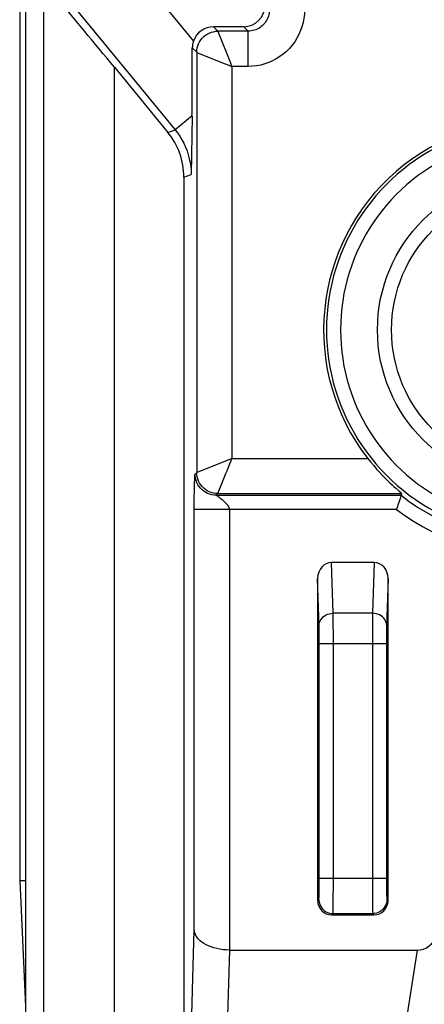
# Model space of a CAD drawing. Units: millimetres. Extents: x -22.5 to 22.5, y -24.3 to 24.7.
# Drawn here: x -22.5 to -16.7, y -17.2 to -3.2 of the extents above; entities that cross this region are included whole.
import ezdxf

# ---------------------------------------------------------------- set-up
doc = ezdxf.new("R2010")
doc.units = ezdxf.units.MM
doc.header["$LTSCALE"] = 16.335
doc.layers.get('0').update_dxf_attribs({"linetype": 'CONTINUOUS'})
doc.layers.add('ASSI', color=7, linetype='CONTINUOUS')
doc.layers.add('RACCORDO', color=7, linetype='CONTINUOUS')

msp = doc.modelspace()

# ---------------------------------------------------------------- linework, layer by layer
at = {"color": 253, "linetype": 'CONTINUOUS'}
for p, q in [((-22.136, -17.852), (-22.136, -2.367)), ((-21.016, -2.324), (-20.014, -3.544)), ((-21.788, -2.959), (-20.274, -4.803)), ((-19.667, -3.403), (-19.73, -3.34)), ((-19.3, -3.34), (-19.237, -3.403)), ((-19.66, -3.42), (-19.667, -3.403)), ((-19.237, -3.403), (-19.667, -3.403)), ((-19.485, -3.858), (-19.66, -3.42)), ((-19.237, -3.903), (-19.237, -3.403)), ((-19.967, -3.703), (-20.03, -3.64)), ((-19.967, -3.703), (-19.967, -9.664)), ((-19.967, -3.703), (-19.964, -3.704)), ((-19.964, -3.704), (-19.599, -3.85)), ((-19.467, -3.903), (-19.485, -3.858)), ((-19.467, -3.903), (-19.467, -9.464)), ((-19.237, -3.903), (-19.467, -3.903)), ((-21.136, -17.852), (-21.136, -3.915)), ((-20.034, -4.606), (-20.274, -4.803)), ((-20.377, -4.84), (-20.274, -4.803)), ((-20.15, -5.474), (-20.047, -5.437)), ((-19.511, -9.482), (-19.949, -9.657)), ((-19.467, -9.464), (-19.511, -9.482)), ((-19.467, -9.464), (-17.538, -9.464)), ((-19.997, -9.801), (-19.996, -9.774)), ((-19.996, -9.757), (-19.995, -9.743)), ((-19.996, -9.774), (-19.996, -9.757)), ((-19.989, -9.687), (-19.967, -9.664)), ((-19.949, -9.657), (-19.967, -9.664)), ((-19.666, -9.961), (-19.553, -9.68)), ((-20, -9.935), (-19.999, -9.876)), ((-19.999, -9.876), (-19.998, -9.831)), ((-19.998, -9.831), (-19.997, -9.801)), ((-20.001, -10.01), (-20, -9.935)), ((-20.001, -10.094), (-20.001, -10.01)), ((-19.667, -9.964), (-19.69, -9.987)), ((-19.69, -9.987), (-17.064, -9.987)), ((-19.681, -9.993), (-19.684, -9.991)), ((-19.667, -9.964), (-19.666, -9.961)), ((-19.667, -9.964), (-17.056, -9.964)), ((-20.001, -16.151), (-20.001, -10.094)), ((-20.001, -10.186), (-17.132, -10.186)), ((-19.502, -10.186), (-19.502, -16.44)), ((-18.03, -11.662), (-18.052, -10.94)), ((-17.448, -10.94), (-17.47, -11.662)), ((-18.229, -11.849), (-18.25, -11.169)), ((-17.25, -11.169), (-17.271, -11.849)), ((-18.029, -11.712), (-18.03, -11.662)), ((-17.47, -11.662), (-18.03, -11.662)), ((-18.028, -11.808), (-18.029, -11.712)), ((-17.471, -11.712), (-17.472, -11.808)), ((-17.47, -11.662), (-17.471, -11.712)), ((-18.229, -11.883), (-18.229, -11.849)), ((-18.027, -11.965), (-18.028, -11.808)), ((-17.472, -11.808), (-17.473, -11.965)), ((-18.228, -11.923), (-18.229, -11.883)), ((-18.228, -11.992), (-18.228, -11.923)), ((-18.227, -12.068), (-18.228, -11.992)), ((-18.027, -15.508), (-18.027, -11.965)), ((-17.473, -11.965), (-17.473, -15.508)), ((-17.272, -11.968), (-17.273, -12.043)), ((-17.272, -11.902), (-17.272, -11.968)), ((-18.227, -15.474), (-18.227, -12.068)), ((-17.273, -12.095), (-18.227, -12.095)), ((-17.273, -12.043), (-17.273, -15.448)), ((-18.228, -15.548), (-18.227, -15.474)), ((-17.273, -15.422), (-18.227, -15.422)), ((-17.273, -15.448), (-17.272, -15.524)), ((-18.228, -15.613), (-18.228, -15.548)), ((-18.028, -15.706), (-18.027, -15.508)), ((-17.473, -15.508), (-17.472, -15.706)), ((-17.272, -15.524), (-17.272, -15.593)), ((-17.272, -15.593), (-17.271, -15.633)), ((-17.271, -15.633), (-17.271, -15.666)), ((-18.25, -15.74), (-18.232, -15.722)), ((-18.029, -15.802), (-18.028, -15.706)), ((-17.472, -15.706), (-17.471, -15.802)), ((-17.268, -15.722), (-17.25, -15.74)), ((-18.05, -15.94), (-18.032, -15.922)), ((-18.032, -15.922), (-17.468, -15.922)), ((-17.471, -15.802), (-17.47, -15.852)), ((-17.468, -15.922), (-17.45, -15.94)), ((-20.063, -18.172), (-20.001, -16.151)), ((-19.563, -18.605), (-19.497, -16.44)), ((-16.838, -16.44), (-17.259, -19.121))]:
    msp.add_line(p, q, dxfattribs=at)
at = {"color": 7, "linetype": 'CONTINUOUS'}
for p, q in [((-19.3, -3.34), (-19.73, -3.34)), ((-21.136, -3.915), (-20.377, -4.84)), ((-20.034, -4.606), (-20.038, -4.882)), ((-20.038, -4.882), (-20.042, -5.157)), ((-20.042, -5.157), (-20.047, -5.437)), ((-20.15, -5.474), (-20.15, -18.26)), ((-17.064, -9.987), (-17.056, -9.964)), ((-17.448, -10.94), (-18.052, -10.94)), ((-18.25, -11.169), (-18.25, -15.74)), ((-17.25, -15.74), (-17.25, -11.169)), ((-18.05, -15.94), (-17.45, -15.94)), ((-19.502, -16.44), (-16.838, -16.44))]:
    msp.add_line(p, q, dxfattribs=at)
at = {"color": 253, "linetype": 'CONTINUOUS'}
for points in [[(-18.937, -3.103), (-18.938, -3.125), (-18.94, -3.148), (-18.945, -3.17), (-18.95, -3.192), (-18.958, -3.213), (-18.967, -3.233), (-18.977, -3.253), (-18.989, -3.272), (-19.002, -3.29), (-19.017, -3.307), (-19.033, -3.323), (-19.05, -3.337), (-19.068, -3.351), (-19.087, -3.363), (-19.107, -3.373), (-19.127, -3.382), (-19.148, -3.39), (-19.17, -3.395), (-19.192, -3.4), (-19.214, -3.402), (-19.237, -3.403)], [(-18.437, -3.103), (-18.439, -3.163), (-18.446, -3.223), (-18.457, -3.281), (-18.473, -3.339), (-18.492, -3.395), (-18.516, -3.45), (-18.544, -3.503), (-18.576, -3.553), (-18.611, -3.602), (-18.65, -3.647), (-18.693, -3.689), (-18.738, -3.728), (-18.786, -3.763), (-18.837, -3.795), (-18.889, -3.823), (-18.944, -3.847), (-19.001, -3.867), (-19.058, -3.883), (-19.117, -3.894), (-19.176, -3.9), (-19.237, -3.903)], [(-19.967, -3.703), (-19.965, -3.672), (-19.96, -3.641), (-19.952, -3.61), (-19.941, -3.581), (-19.926, -3.553), (-19.909, -3.527), (-19.89, -3.502), (-19.867, -3.48), (-19.843, -3.46), (-19.817, -3.443), (-19.789, -3.429), (-19.759, -3.418), (-19.729, -3.41), (-19.698, -3.405), (-19.667, -3.403)], [(-19.599, -3.85), (-19.511, -3.885), (-19.467, -3.903)], [(-20.274, -4.803), (-20.239, -4.847), (-20.207, -4.894), (-20.177, -4.943), (-20.15, -4.994), (-20.126, -5.047), (-20.105, -5.101), (-20.087, -5.156), (-20.072, -5.212), (-20.061, -5.268), (-20.053, -5.325), (-20.048, -5.381), (-20.047, -5.437)], [(-19.502, -9.552), (-19.485, -9.508), (-19.467, -9.464)], [(-19.553, -9.68), (-19.537, -9.639), (-19.502, -9.552)], [(-19.995, -9.743), (-19.995, -9.73), (-19.994, -9.724), (-19.994, -9.719), (-19.994, -9.714), (-19.993, -9.71), (-19.993, -9.706), (-19.993, -9.703), (-19.993, -9.7), (-19.992, -9.698), (-19.992, -9.696), (-19.992, -9.694), (-19.992, -9.692), (-19.991, -9.691), (-19.991, -9.69), (-19.991, -9.689), (-19.991, -9.689), (-19.99, -9.688), (-19.99, -9.688), (-19.99, -9.687), (-19.99, -9.687), (-19.99, -9.687), (-19.989, -9.687)], [(-19.69, -9.987), (-19.721, -9.985), (-19.752, -9.98), (-19.782, -9.972), (-19.812, -9.961), (-19.839, -9.946), (-19.866, -9.929), (-19.89, -9.909), (-19.912, -9.887), (-19.932, -9.863), (-19.949, -9.837), (-19.964, -9.809), (-19.975, -9.779), (-19.983, -9.749), (-19.988, -9.718), (-19.989, -9.687)], [(-19.667, -9.964), (-19.698, -9.962), (-19.729, -9.957), (-19.759, -9.949), (-19.789, -9.938), (-19.817, -9.923), (-19.843, -9.906), (-19.867, -9.887), (-19.889, -9.864), (-19.909, -9.84), (-19.926, -9.814), (-19.941, -9.786), (-19.952, -9.756), (-19.96, -9.726), (-19.965, -9.695), (-19.967, -9.664)], [(-19.684, -9.991), (-19.686, -9.99), (-19.687, -9.989), (-19.688, -9.988), (-19.689, -9.988), (-19.689, -9.987), (-19.689, -9.987), (-19.69, -9.987), (-19.69, -9.987)], [(-19.628, -10.033), (-19.633, -10.029), (-19.638, -10.025), (-19.643, -10.021), (-19.648, -10.017), (-19.652, -10.014), (-19.656, -10.011), (-19.66, -10.008), (-19.664, -10.005), (-19.668, -10.002), (-19.671, -10), (-19.674, -9.998), (-19.676, -9.996), (-19.681, -9.993)], [(-19.502, -10.186), (-19.502, -10.183), (-19.502, -10.18), (-19.502, -10.177), (-19.503, -10.173), (-19.504, -10.17), (-19.505, -10.167), (-19.506, -10.163), (-19.508, -10.16), (-19.509, -10.156), (-19.511, -10.153), (-19.513, -10.149), (-19.515, -10.146), (-19.518, -10.142), (-19.52, -10.138), (-19.523, -10.134), (-19.526, -10.13), (-19.529, -10.126), (-19.532, -10.122), (-19.536, -10.118), (-19.54, -10.114), (-19.543, -10.11), (-19.547, -10.106), (-19.551, -10.102), (-19.556, -10.097), (-19.56, -10.093), (-19.565, -10.088), (-19.569, -10.084), (-19.574, -10.08), (-19.579, -10.075), (-19.583, -10.071), (-19.588, -10.067), (-19.593, -10.062), (-19.598, -10.058), (-19.603, -10.054), (-19.608, -10.049), (-19.613, -10.045), (-19.618, -10.041), (-19.628, -10.033)], [(-18.23, -11.835), (-18.228, -11.812), (-18.223, -11.79), (-18.214, -11.769), (-18.202, -11.749), (-18.188, -11.73), (-18.171, -11.713), (-18.151, -11.698), (-18.129, -11.685), (-18.106, -11.675), (-18.081, -11.668), (-18.056, -11.663), (-18.03, -11.662)], [(-17.27, -11.835), (-17.272, -11.812), (-17.277, -11.79), (-17.286, -11.769), (-17.298, -11.749), (-17.312, -11.73), (-17.329, -11.713), (-17.349, -11.698), (-17.371, -11.685), (-17.394, -11.675), (-17.419, -11.668), (-17.444, -11.663), (-17.47, -11.662)], [(-17.271, -11.849), (-17.271, -11.865), (-17.272, -11.902)], [(-18.232, -15.722), (-18.232, -15.721), (-18.231, -15.717), (-18.231, -15.711), (-18.231, -15.703), (-18.23, -15.693), (-18.23, -15.68), (-18.229, -15.666), (-18.229, -15.65), (-18.228, -15.613)], [(-18.232, -15.722), (-18.231, -15.748), (-18.226, -15.774), (-18.217, -15.799), (-18.206, -15.822), (-18.191, -15.844), (-18.174, -15.864), (-18.154, -15.881), (-18.132, -15.896), (-18.109, -15.907), (-18.084, -15.916), (-18.059, -15.921), (-18.032, -15.922)], [(-17.268, -15.722), (-17.269, -15.748), (-17.274, -15.774), (-17.283, -15.799), (-17.294, -15.822), (-17.309, -15.844), (-17.326, -15.864), (-17.346, -15.881), (-17.368, -15.896), (-17.391, -15.907), (-17.416, -15.916), (-17.441, -15.921), (-17.468, -15.922)], [(-17.271, -15.666), (-17.27, -15.68), (-17.27, -15.693), (-17.269, -15.703), (-17.269, -15.711), (-17.269, -15.717), (-17.268, -15.721), (-17.268, -15.722)], [(-18.032, -15.922), (-18.032, -15.92), (-18.032, -15.913), (-18.031, -15.903), (-18.031, -15.89), (-18.03, -15.873), (-18.03, -15.852), (-18.029, -15.802)], [(-17.47, -15.852), (-17.47, -15.873), (-17.469, -15.89), (-17.469, -15.903), (-17.468, -15.913), (-17.468, -15.92), (-17.468, -15.922)]]:
    msp.add_lwpolyline(points, dxfattribs=at)
at = {"color": 7, "linetype": 'CONTINUOUS'}
for points in [[(-20.014, -3.544), (-20.019, -3.559), (-20.022, -3.575), (-20.026, -3.591), (-20.028, -3.607), (-20.029, -3.623), (-20.03, -3.64)], [(-17.538, -9.464), (-17.495, -9.516), (-17.453, -9.567), (-17.412, -9.615), (-17.372, -9.66), (-17.332, -9.702), (-17.294, -9.741), (-17.259, -9.777), (-17.225, -9.809), (-17.194, -9.838), (-17.166, -9.865), (-17.14, -9.888), (-17.099, -9.925)], [(-17.085, -10.048), (-17.099, -10.09), (-17.107, -10.113)], [(-17.099, -9.925), (-17.071, -9.949), (-17.062, -9.957), (-17.057, -9.962), (-17.056, -9.964)], [(-17.064, -9.987), (-17.065, -9.989), (-17.067, -9.995), (-17.07, -10.004), (-17.074, -10.016), (-17.079, -10.031), (-17.085, -10.048)], [(-17.107, -10.113), (-17.123, -10.161), (-17.132, -10.186)], [(-19.497, -16.44), (-19.546, -16.438), (-19.593, -16.434), (-19.639, -16.427), (-19.683, -16.418), (-19.724, -16.408), (-19.763, -16.395), (-19.8, -16.38), (-19.834, -16.364), (-19.865, -16.346), (-19.893, -16.327), (-19.918, -16.307), (-19.94, -16.286), (-19.958, -16.264), (-19.973, -16.242), (-19.985, -16.22), (-19.994, -16.197), (-19.999, -16.174), (-20.001, -16.151)]]:
    msp.add_lwpolyline(points, dxfattribs=at)
at = {"color": 253, "linetype": 'CONTINUOUS'}
msp.add_circle((-15.2, -7.64), 2.2, dxfattribs=at)
at = {"color": 7, "linetype": 'CONTINUOUS'}
msp.add_circle((-15.2, -7.64), 2, dxfattribs=at)
msp.add_arc((-15.2, -7.64), 2.965, 43.2332, 217.9571, dxfattribs=at)
at = {"color": 253, "linetype": 'CONTINUOUS'}
for radius, start, end in [(2.925, 43.2332, 316.7668), (2.725, 43.2332, 316.7668), (2.997, 231.5439, 275.054), (3.197, 232.8119, 275.054)]:
    msp.add_arc((-15.2, -7.64), radius, start, end, dxfattribs=at)
at = {"color": 7, "linetype": 'CONTINUOUS'}
for centre, major_axis, ratio, start_param, end_param in [((-21.136, -3.943), (-1, 1.218), 0.011077, -1.557308, -0.691527), ((-19.3, -3.04), (-0.212, 0.212), 0.999695, 2.356347, 3.926839), ((-19.73, -3.64), (0.212, -0.212), 0.999695, 2.356347, 3.601522), ((-20.047, -3.504), (0, 1.576), 0.011077, -2.345516, -1.657384), ((-21.15, -5.474), (-0.942, -0.337), 0.999828, 2.797812, 3.485374), ((-18.05, -11.171), (-0.007, 0.231), 0.865926, -0.026174, 1.535896), ((-17.45, -11.171), (0.007, 0.231), 0.865926, -1.535896, 0.026174), ((-18.05, -15.74), (0.141, 0.141), 0.999695, -3.926839, -2.356347), ((-17.45, -15.74), (-0.141, 0.141), 0.999695, -3.926839, -2.356347), ((-16.824, -16.094), (0.054, 0.343), 0.863367, -3.006801, -1.820957)]:
    msp.add_ellipse(centre, major_axis=major_axis, ratio=ratio, start_param=start_param, end_param=end_param, dxfattribs=at)
at = {"layer": 'ASSI', "color": 7, "linetype": 'CONTINUOUS'}
for p, q in [((-22.4, 18.282), (-22.4, -17.962)), ((-22.481, 15.773), (-22.481, -15.453)), ((-19.3, -3.34), (-19.73, -3.34)), ((-21.136, -3.915), (-20.377, -4.84)), ((-20.034, -4.606), (-20.038, -4.882)), ((-20.038, -4.882), (-20.042, -5.157)), ((-20.042, -5.157), (-20.047, -5.437)), ((-20.15, -5.474), (-20.15, -18.26)), ((-17.064, -9.987), (-17.056, -9.964)), ((-17.448, -10.94), (-18.052, -10.94)), ((-18.25, -11.169), (-18.25, -15.74)), ((-17.25, -15.74), (-17.25, -11.169)), ((-22.481, -15.453), (-22.4, -17.238)), ((-22.481, -15.453), (-22.4, -15.453)), ((-18.05, -15.94), (-17.45, -15.94)), ((-19.502, -16.44), (-16.838, -16.44))]:
    msp.add_line(p, q, dxfattribs=at)
at = {"layer": 'ASSI', "color": 253, "linetype": 'CONTINUOUS'}
for p, q in [((-22.136, -17.852), (-22.136, -2.367)), ((-21.016, -2.324), (-20.014, -3.544)), ((-21.788, -2.959), (-20.274, -4.803)), ((-19.667, -3.403), (-19.73, -3.34)), ((-19.3, -3.34), (-19.237, -3.403)), ((-19.66, -3.42), (-19.667, -3.403)), ((-19.237, -3.403), (-19.667, -3.403)), ((-19.485, -3.858), (-19.66, -3.42)), ((-19.237, -3.903), (-19.237, -3.403)), ((-19.967, -3.703), (-20.03, -3.64)), ((-19.967, -3.703), (-19.967, -9.664)), ((-19.967, -3.703), (-19.964, -3.704)), ((-19.964, -3.704), (-19.599, -3.85)), ((-19.467, -3.903), (-19.485, -3.858)), ((-19.467, -3.903), (-19.467, -9.464)), ((-19.237, -3.903), (-19.467, -3.903)), ((-21.136, -17.852), (-21.136, -3.915)), ((-20.034, -4.606), (-20.274, -4.803)), ((-20.377, -4.84), (-20.274, -4.803)), ((-20.15, -5.474), (-20.047, -5.437)), ((-19.511, -9.482), (-19.949, -9.657)), ((-19.467, -9.464), (-19.511, -9.482)), ((-19.467, -9.464), (-17.538, -9.464)), ((-19.997, -9.801), (-19.996, -9.774)), ((-19.996, -9.757), (-19.995, -9.743)), ((-19.996, -9.774), (-19.996, -9.757)), ((-19.989, -9.687), (-19.967, -9.664)), ((-19.949, -9.657), (-19.967, -9.664)), ((-19.666, -9.961), (-19.553, -9.68)), ((-20, -9.935), (-19.999, -9.876)), ((-19.999, -9.876), (-19.998, -9.831)), ((-19.998, -9.831), (-19.997, -9.801)), ((-20.001, -10.01), (-20, -9.935)), ((-20.001, -10.094), (-20.001, -10.01)), ((-19.667, -9.964), (-19.69, -9.987)), ((-19.69, -9.987), (-17.064, -9.987)), ((-19.681, -9.993), (-19.684, -9.991)), ((-19.667, -9.964), (-19.666, -9.961)), ((-19.667, -9.964), (-17.056, -9.964)), ((-20.001, -16.151), (-20.001, -10.094)), ((-20.001, -10.186), (-17.132, -10.186)), ((-19.502, -10.186), (-19.502, -16.44)), ((-18.03, -11.662), (-18.052, -10.94)), ((-17.448, -10.94), (-17.47, -11.662)), ((-18.229, -11.849), (-18.25, -11.169)), ((-17.25, -11.169), (-17.271, -11.849)), ((-18.029, -11.712), (-18.03, -11.662)), ((-17.47, -11.662), (-18.03, -11.662)), ((-18.028, -11.808), (-18.029, -11.712)), ((-17.471, -11.712), (-17.472, -11.808)), ((-17.47, -11.662), (-17.471, -11.712)), ((-18.229, -11.883), (-18.229, -11.849)), ((-18.027, -11.965), (-18.028, -11.808)), ((-17.472, -11.808), (-17.473, -11.965)), ((-18.228, -11.923), (-18.229, -11.883)), ((-18.228, -11.992), (-18.228, -11.923)), ((-18.227, -12.068), (-18.228, -11.992)), ((-18.027, -15.508), (-18.027, -11.965)), ((-17.473, -11.965), (-17.473, -15.508)), ((-17.272, -11.968), (-17.273, -12.043)), ((-17.272, -11.902), (-17.272, -11.968)), ((-18.227, -15.474), (-18.227, -12.068)), ((-17.273, -12.095), (-18.227, -12.095)), ((-17.273, -12.043), (-17.273, -15.448)), ((-18.228, -15.548), (-18.227, -15.474)), ((-17.273, -15.422), (-18.227, -15.422)), ((-17.273, -15.448), (-17.272, -15.524)), ((-18.228, -15.613), (-18.228, -15.548)), ((-18.028, -15.706), (-18.027, -15.508)), ((-17.473, -15.508), (-17.472, -15.706)), ((-17.272, -15.524), (-17.272, -15.593)), ((-17.272, -15.593), (-17.271, -15.633)), ((-17.271, -15.633), (-17.271, -15.666)), ((-18.25, -15.74), (-18.232, -15.722)), ((-18.029, -15.802), (-18.028, -15.706)), ((-17.472, -15.706), (-17.471, -15.802)), ((-17.268, -15.722), (-17.25, -15.74)), ((-18.05, -15.94), (-18.032, -15.922)), ((-18.032, -15.922), (-17.468, -15.922)), ((-17.471, -15.802), (-17.47, -15.852)), ((-17.468, -15.922), (-17.45, -15.94)), ((-20.063, -18.172), (-20.001, -16.151)), ((-19.563, -18.605), (-19.497, -16.44)), ((-16.838, -16.44), (-17.259, -19.121))]:
    msp.add_line(p, q, dxfattribs=at)
for points in [[(-18.937, -3.103), (-18.938, -3.125), (-18.94, -3.148), (-18.945, -3.17), (-18.95, -3.192), (-18.958, -3.213), (-18.967, -3.233), (-18.977, -3.253), (-18.989, -3.272), (-19.002, -3.29), (-19.017, -3.307), (-19.033, -3.323), (-19.05, -3.337), (-19.068, -3.351), (-19.087, -3.363), (-19.107, -3.373), (-19.127, -3.382), (-19.148, -3.39), (-19.17, -3.395), (-19.192, -3.4), (-19.214, -3.402), (-19.237, -3.403)], [(-18.437, -3.103), (-18.439, -3.163), (-18.446, -3.223), (-18.457, -3.281), (-18.473, -3.339), (-18.492, -3.395), (-18.516, -3.45), (-18.544, -3.503), (-18.576, -3.553), (-18.611, -3.602), (-18.65, -3.647), (-18.693, -3.689), (-18.738, -3.728), (-18.786, -3.763), (-18.837, -3.795), (-18.889, -3.823), (-18.944, -3.847), (-19.001, -3.867), (-19.058, -3.883), (-19.117, -3.894), (-19.176, -3.9), (-19.237, -3.903)], [(-19.967, -3.703), (-19.965, -3.672), (-19.96, -3.641), (-19.952, -3.61), (-19.941, -3.581), (-19.926, -3.553), (-19.909, -3.527), (-19.89, -3.502), (-19.867, -3.48), (-19.843, -3.46), (-19.817, -3.443), (-19.789, -3.429), (-19.759, -3.418), (-19.729, -3.41), (-19.698, -3.405), (-19.667, -3.403)], [(-19.599, -3.85), (-19.511, -3.885), (-19.467, -3.903)], [(-20.274, -4.803), (-20.239, -4.847), (-20.207, -4.894), (-20.177, -4.943), (-20.15, -4.994), (-20.126, -5.047), (-20.105, -5.101), (-20.087, -5.156), (-20.072, -5.212), (-20.061, -5.268), (-20.053, -5.325), (-20.048, -5.381), (-20.047, -5.437)], [(-19.502, -9.552), (-19.485, -9.508), (-19.467, -9.464)], [(-19.553, -9.68), (-19.537, -9.639), (-19.502, -9.552)], [(-19.995, -9.743), (-19.995, -9.73), (-19.994, -9.724), (-19.994, -9.719), (-19.994, -9.714), (-19.993, -9.71), (-19.993, -9.706), (-19.993, -9.703), (-19.993, -9.7), (-19.992, -9.698), (-19.992, -9.696), (-19.992, -9.694), (-19.992, -9.692), (-19.991, -9.691), (-19.991, -9.69), (-19.991, -9.689), (-19.991, -9.689), (-19.99, -9.688), (-19.99, -9.688), (-19.99, -9.687), (-19.99, -9.687), (-19.99, -9.687), (-19.989, -9.687)], [(-19.69, -9.987), (-19.721, -9.985), (-19.752, -9.98), (-19.782, -9.972), (-19.812, -9.961), (-19.839, -9.946), (-19.866, -9.929), (-19.89, -9.909), (-19.912, -9.887), (-19.932, -9.863), (-19.949, -9.837), (-19.964, -9.809), (-19.975, -9.779), (-19.983, -9.749), (-19.988, -9.718), (-19.989, -9.687)], [(-19.667, -9.964), (-19.698, -9.962), (-19.729, -9.957), (-19.759, -9.949), (-19.789, -9.938), (-19.817, -9.923), (-19.843, -9.906), (-19.867, -9.887), (-19.889, -9.864), (-19.909, -9.84), (-19.926, -9.814), (-19.941, -9.786), (-19.952, -9.756), (-19.96, -9.726), (-19.965, -9.695), (-19.967, -9.664)], [(-19.684, -9.991), (-19.686, -9.99), (-19.687, -9.989), (-19.688, -9.988), (-19.689, -9.988), (-19.689, -9.987), (-19.689, -9.987), (-19.69, -9.987), (-19.69, -9.987)], [(-19.628, -10.033), (-19.633, -10.029), (-19.638, -10.025), (-19.643, -10.021), (-19.648, -10.017), (-19.652, -10.014), (-19.656, -10.011), (-19.66, -10.008), (-19.664, -10.005), (-19.668, -10.002), (-19.671, -10), (-19.674, -9.998), (-19.676, -9.996), (-19.681, -9.993)], [(-19.502, -10.186), (-19.502, -10.183), (-19.502, -10.18), (-19.502, -10.177), (-19.503, -10.173), (-19.504, -10.17), (-19.505, -10.167), (-19.506, -10.163), (-19.508, -10.16), (-19.509, -10.156), (-19.511, -10.153), (-19.513, -10.149), (-19.515, -10.146), (-19.518, -10.142), (-19.52, -10.138), (-19.523, -10.134), (-19.526, -10.13), (-19.529, -10.126), (-19.532, -10.122), (-19.536, -10.118), (-19.54, -10.114), (-19.543, -10.11), (-19.547, -10.106), (-19.551, -10.102), (-19.556, -10.097), (-19.56, -10.093), (-19.565, -10.088), (-19.569, -10.084), (-19.574, -10.08), (-19.579, -10.075), (-19.583, -10.071), (-19.588, -10.067), (-19.593, -10.062), (-19.598, -10.058), (-19.603, -10.054), (-19.608, -10.049), (-19.613, -10.045), (-19.618, -10.041), (-19.628, -10.033)], [(-18.23, -11.835), (-18.228, -11.812), (-18.223, -11.79), (-18.214, -11.769), (-18.202, -11.749), (-18.188, -11.73), (-18.171, -11.713), (-18.151, -11.698), (-18.129, -11.685), (-18.106, -11.675), (-18.081, -11.668), (-18.056, -11.663), (-18.03, -11.662)], [(-17.27, -11.835), (-17.272, -11.812), (-17.277, -11.79), (-17.286, -11.769), (-17.298, -11.749), (-17.312, -11.73), (-17.329, -11.713), (-17.349, -11.698), (-17.371, -11.685), (-17.394, -11.675), (-17.419, -11.668), (-17.444, -11.663), (-17.47, -11.662)], [(-17.271, -11.849), (-17.271, -11.865), (-17.272, -11.902)], [(-18.232, -15.722), (-18.232, -15.721), (-18.231, -15.717), (-18.231, -15.711), (-18.231, -15.703), (-18.23, -15.693), (-18.23, -15.68), (-18.229, -15.666), (-18.229, -15.65), (-18.228, -15.613)], [(-18.232, -15.722), (-18.231, -15.748), (-18.226, -15.774), (-18.217, -15.799), (-18.206, -15.822), (-18.191, -15.844), (-18.174, -15.864), (-18.154, -15.881), (-18.132, -15.896), (-18.109, -15.907), (-18.084, -15.916), (-18.059, -15.921), (-18.032, -15.922)], [(-17.268, -15.722), (-17.269, -15.748), (-17.274, -15.774), (-17.283, -15.799), (-17.294, -15.822), (-17.309, -15.844), (-17.326, -15.864), (-17.346, -15.881), (-17.368, -15.896), (-17.391, -15.907), (-17.416, -15.916), (-17.441, -15.921), (-17.468, -15.922)], [(-17.271, -15.666), (-17.27, -15.68), (-17.27, -15.693), (-17.269, -15.703), (-17.269, -15.711), (-17.269, -15.717), (-17.268, -15.721), (-17.268, -15.722)], [(-18.032, -15.922), (-18.032, -15.92), (-18.032, -15.913), (-18.031, -15.903), (-18.031, -15.89), (-18.03, -15.873), (-18.03, -15.852), (-18.029, -15.802)], [(-17.47, -15.852), (-17.47, -15.873), (-17.469, -15.89), (-17.469, -15.903), (-17.468, -15.913), (-17.468, -15.92), (-17.468, -15.922)]]:
    msp.add_lwpolyline(points, dxfattribs=at)
at = {"layer": 'ASSI', "color": 7, "linetype": 'CONTINUOUS'}
for points in [[(-20.014, -3.544), (-20.019, -3.559), (-20.022, -3.575), (-20.026, -3.591), (-20.028, -3.607), (-20.029, -3.623), (-20.03, -3.64)], [(-17.538, -9.464), (-17.495, -9.516), (-17.453, -9.567), (-17.412, -9.615), (-17.372, -9.66), (-17.332, -9.702), (-17.294, -9.741), (-17.259, -9.777), (-17.225, -9.809), (-17.194, -9.838), (-17.166, -9.865), (-17.14, -9.888), (-17.099, -9.925)], [(-17.085, -10.048), (-17.099, -10.09), (-17.107, -10.113)], [(-17.099, -9.925), (-17.071, -9.949), (-17.062, -9.957), (-17.057, -9.962), (-17.056, -9.964)], [(-17.064, -9.987), (-17.065, -9.989), (-17.067, -9.995), (-17.07, -10.004), (-17.074, -10.016), (-17.079, -10.031), (-17.085, -10.048)], [(-17.107, -10.113), (-17.123, -10.161), (-17.132, -10.186)], [(-19.497, -16.44), (-19.546, -16.438), (-19.593, -16.434), (-19.639, -16.427), (-19.683, -16.418), (-19.724, -16.408), (-19.763, -16.395), (-19.8, -16.38), (-19.834, -16.364), (-19.865, -16.346), (-19.893, -16.327), (-19.918, -16.307), (-19.94, -16.286), (-19.958, -16.264), (-19.973, -16.242), (-19.985, -16.22), (-19.994, -16.197), (-19.999, -16.174), (-20.001, -16.151)]]:
    msp.add_lwpolyline(points, dxfattribs=at)
at = {"layer": 'ASSI', "color": 253, "linetype": 'CONTINUOUS'}
msp.add_circle((-15.2, -7.64), 2.2, dxfattribs=at)
at = {"layer": 'ASSI', "color": 7, "linetype": 'CONTINUOUS'}
msp.add_circle((-15.2, -7.64), 2, dxfattribs=at)
msp.add_arc((-15.2, -7.64), 2.965, 43.2332, 217.9571, dxfattribs=at)
at = {"layer": 'ASSI', "color": 253, "linetype": 'CONTINUOUS'}
for radius, start, end in [(2.925, 43.2332, 316.7668), (2.725, 43.2332, 316.7668), (2.997, 231.5439, 275.054), (3.197, 232.8119, 275.054)]:
    msp.add_arc((-15.2, -7.64), radius, start, end, dxfattribs=at)
at = {"layer": 'ASSI', "color": 7, "linetype": 'CONTINUOUS'}
for centre, major_axis, ratio, start_param, end_param in [((-21.136, -3.943), (-1, 1.218), 0.011077, -1.557308, -0.691527), ((-19.3, -3.04), (-0.212, 0.212), 0.999695, 2.356347, 3.926839), ((-19.73, -3.64), (0.212, -0.212), 0.999695, 2.356347, 3.601522), ((-20.047, -3.504), (0, 1.576), 0.011077, -2.345516, -1.657384), ((-21.15, -5.474), (-0.942, -0.337), 0.999828, 2.797812, 3.485374), ((-18.05, -11.171), (-0.007, 0.231), 0.865926, -0.026174, 1.535896), ((-17.45, -11.171), (0.007, 0.231), 0.865926, -1.535896, 0.026174), ((-18.05, -15.74), (0.141, 0.141), 0.999695, -3.926839, -2.356347), ((-17.45, -15.74), (-0.141, 0.141), 0.999695, -3.926839, -2.356347), ((-16.824, -16.094), (0.054, 0.343), 0.863367, -3.006801, -1.820957)]:
    msp.add_ellipse(centre, major_axis=major_axis, ratio=ratio, start_param=start_param, end_param=end_param, dxfattribs=at)
at = {"layer": 'RACCORDO', "color": 7, "linetype": 'CONTINUOUS'}
msp.add_line((-22.4, 18.282), (-22.4, -17.962), dxfattribs=at)

doc.saveas('drawing.dxf')
